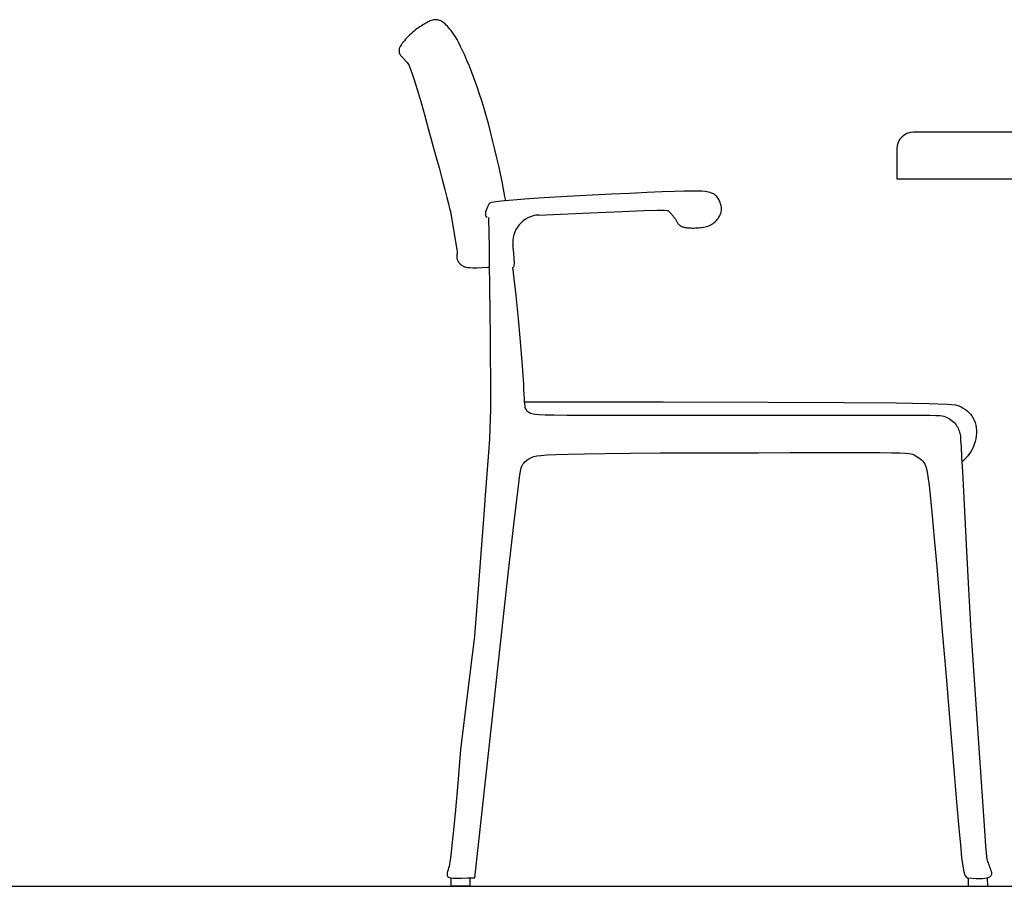
# Model space of a CAD drawing. Units: millimetres. Extents: x 24683 to 27619, y -17125 to -15280.
# Drawn here: x 24959 to 25054, y -15931 to -15847 of the extents above; entities that cross this region are included whole.
import ezdxf

# ---------------------------------------------------------------- set-up
doc = ezdxf.new("R2010")
doc.units = ezdxf.units.MM
doc.layers.add('cadblocks.pislikmimar.com', color=7, linetype='Continuous')

msp = doc.modelspace()

# ---------------------------------------------------------------- linework, layer by layer
at = {"layer": 'cadblocks.pislikmimar.com'}
for p, q in [((24998.981, -15847.325), (24998.876, -15847.377)), ((24999.085, -15847.279), (24998.981, -15847.325)), ((24999.187, -15847.24), (24999.085, -15847.279)), ((24999.289, -15847.208), (24999.187, -15847.24)), ((24999.39, -15847.185), (24999.289, -15847.208)), ((24999.49, -15847.17), (24999.39, -15847.185)), ((24999.591, -15847.164), (24999.49, -15847.17)), ((24999.691, -15847.167), (24999.591, -15847.164)), ((24999.791, -15847.18), (24999.691, -15847.167)), ((24999.892, -15847.203), (24999.791, -15847.18)), ((24999.994, -15847.237), (24999.892, -15847.203)), ((25000.096, -15847.282), (24999.994, -15847.237)), ((25000.199, -15847.338), (25000.096, -15847.282)), ((25000.303, -15847.405), (25000.199, -15847.338)), ((24997.546, -15848.234), (24997.405, -15848.352)), ((24997.683, -15848.126), (24997.546, -15848.234)), ((24997.816, -15848.027), (24997.683, -15848.126)), ((24997.946, -15847.936), (24997.816, -15848.027)), ((24998.073, -15847.851), (24997.946, -15847.936)), ((24998.197, -15847.773), (24998.073, -15847.851)), ((24998.318, -15847.699), (24998.197, -15847.773)), ((24998.435, -15847.628), (24998.318, -15847.699)), ((24998.549, -15847.56), (24998.435, -15847.628)), ((24998.661, -15847.495), (24998.549, -15847.56)), ((24998.77, -15847.434), (24998.661, -15847.495)), ((24998.876, -15847.377), (24998.77, -15847.434)), ((25000.409, -15847.485), (25000.303, -15847.405)), ((25000.517, -15847.576), (25000.409, -15847.485)), ((25000.627, -15847.68), (25000.517, -15847.576)), ((25000.74, -15847.796), (25000.627, -15847.68)), ((25000.857, -15847.925), (25000.74, -15847.796)), ((25000.978, -15848.067), (25000.857, -15847.925)), ((25001.102, -15848.223), (25000.978, -15848.067)), ((25001.233, -15848.398), (25001.102, -15848.223)), ((24996.582, -15849.189), (24996.471, -15849.322)), ((24996.705, -15849.049), (24996.582, -15849.189)), ((24996.836, -15848.905), (24996.705, -15849.049)), ((24996.975, -15848.761), (24996.836, -15848.905)), ((24997.118, -15848.618), (24996.975, -15848.761)), ((24997.262, -15848.481), (24997.118, -15848.618)), ((24997.405, -15848.352), (24997.262, -15848.481)), ((25001.37, -15848.597), (25001.233, -15848.398)), ((25001.515, -15848.825), (25001.37, -15848.597)), ((25001.67, -15849.087), (25001.515, -15848.825)), ((25001.835, -15849.39), (25001.67, -15849.087)), ((24996.072, -15850.08), (24996.068, -15850.137)), ((24996.068, -15850.137), (24996.069, -15850.192)), ((24996.069, -15850.192), (24996.073, -15850.246)), ((24996.079, -15850.022), (24996.072, -15850.08)), ((24996.092, -15849.96), (24996.079, -15850.022)), ((24996.112, -15849.894), (24996.092, -15849.96)), ((24996.14, -15849.822), (24996.112, -15849.894)), ((24996.179, -15849.742), (24996.14, -15849.822)), ((24996.231, -15849.654), (24996.179, -15849.742)), ((24996.295, -15849.555), (24996.231, -15849.654)), ((24996.375, -15849.445), (24996.295, -15849.555)), ((24996.471, -15849.322), (24996.375, -15849.445)), ((25002.013, -15849.738), (25001.835, -15849.39)), ((25002.204, -15850.136), (25002.013, -15849.738)), ((25002.409, -15850.59), (25002.204, -15850.136)), ((24996.073, -15850.246), (24996.081, -15850.298)), ((24996.081, -15850.298), (24996.092, -15850.348)), ((24996.092, -15850.348), (24996.108, -15850.398)), ((24996.108, -15850.398), (24996.127, -15850.446)), ((24996.127, -15850.446), (24996.15, -15850.493)), ((24996.15, -15850.493), (24996.177, -15850.538)), ((24996.177, -15850.538), (24996.207, -15850.583)), ((24996.207, -15850.583), (24996.241, -15850.628)), ((24996.241, -15850.628), (24996.278, -15850.673)), ((24996.278, -15850.673), (24996.318, -15850.718)), ((24996.318, -15850.718), (24996.36, -15850.764)), ((24996.36, -15850.764), (24996.406, -15850.812)), ((24996.406, -15850.812), (24996.454, -15850.862)), ((24996.454, -15850.862), (24996.504, -15850.914)), ((24996.504, -15850.914), (24996.556, -15850.969)), ((24996.556, -15850.969), (24996.61, -15851.027)), ((24996.61, -15851.027), (24996.666, -15851.089)), ((24996.666, -15851.089), (24996.723, -15851.155)), ((25002.626, -15851.095), (25002.409, -15850.59)), ((25002.853, -15851.648), (25002.626, -15851.095)), ((24996.723, -15851.155), (24996.782, -15851.226)), ((24996.782, -15851.226), (24996.842, -15851.302)), ((24996.842, -15851.302), (24996.903, -15851.383)), ((24996.903, -15851.383), (24996.966, -15851.475)), ((24996.966, -15851.475), (24997.036, -15851.596)), ((24997.036, -15851.596), (24997.119, -15851.772)), ((24997.119, -15851.772), (24997.221, -15852.026)), ((24997.221, -15852.026), (24997.348, -15852.383)), ((25003.087, -15852.245), (25002.853, -15851.648)), ((24997.348, -15852.383), (24997.506, -15852.866)), ((24997.506, -15852.866), (24997.702, -15853.499)), ((25003.326, -15852.882), (25003.087, -15852.245)), ((25003.566, -15853.555), (25003.326, -15852.882)), ((24997.702, -15853.499), (24997.942, -15854.307)), ((25003.807, -15854.26), (25003.566, -15853.555)), ((24997.942, -15854.307), (24998.227, -15855.3)), ((25004.044, -15854.993), (25003.807, -15854.26)), ((24998.227, -15855.3), (24998.549, -15856.442)), ((25004.276, -15855.75), (25004.044, -15854.993)), ((25004.502, -15856.525), (25004.276, -15855.75)), ((24998.549, -15856.442), (24998.894, -15857.682)), ((25004.721, -15857.313), (25004.502, -15856.525)), ((24998.894, -15857.682), (24999.247, -15858.968)), ((25004.932, -15858.109), (25004.721, -15857.313)), ((25005.136, -15858.909), (25004.932, -15858.109)), ((25086.615, -15858.022), (25045.719, -15858.022)), ((24999.247, -15858.968), (24999.597, -15860.25)), ((25005.33, -15859.706), (25005.136, -15858.909)), ((25044.115, -15859.626), (25044.115, -15862.516)), ((24999.597, -15860.25), (24999.929, -15861.478)), ((25005.516, -15860.495), (25005.33, -15859.706)), ((25005.691, -15861.271), (25005.516, -15860.495)), ((24999.929, -15861.478), (25000.231, -15862.601)), ((25005.856, -15862.031), (25005.691, -15861.271)), ((25006.01, -15862.776), (25005.856, -15862.031)), ((25044.115, -15862.516), (25086.615, -15862.516)), ((25000.231, -15862.601), (25000.488, -15863.568)), ((25006.156, -15863.507), (25006.01, -15862.776)), ((25000.488, -15863.568), (25000.69, -15864.342)), ((25000.69, -15864.342), (25000.842, -15864.936)), ((25006.294, -15864.229), (25006.156, -15863.507)), ((25006.367, -15864.63), (25006.294, -15864.229)), ((25009.543, -15864.399), (25008.174, -15864.489)), ((25011.138, -15864.304), (25009.543, -15864.399)), ((25012.889, -15864.205), (25011.138, -15864.304)), ((25014.724, -15864.106), (25012.889, -15864.205)), ((25016.569, -15864.012), (25014.724, -15864.106)), ((25018.355, -15863.925), (25016.569, -15864.012)), ((25020.008, -15863.85), (25018.355, -15863.925)), ((25021.456, -15863.791), (25020.008, -15863.85)), ((25022.646, -15863.749), (25021.456, -15863.791)), ((25023.591, -15863.724), (25022.646, -15863.749)), ((25024.325, -15863.714), (25023.591, -15863.724)), ((25024.879, -15863.717), (25024.325, -15863.714)), ((25025.287, -15863.73), (25024.879, -15863.717)), ((25025.58, -15863.753), (25025.287, -15863.73)), ((25025.791, -15863.782), (25025.58, -15863.753)), ((25025.952, -15863.816), (25025.791, -15863.782)), ((25026.09, -15863.853), (25025.952, -15863.816)), ((25026.214, -15863.893), (25026.09, -15863.853)), ((25026.323, -15863.938), (25026.214, -15863.893)), ((25026.421, -15863.987), (25026.323, -15863.938)), ((25026.508, -15864.042), (25026.421, -15863.987)), ((25026.588, -15864.102), (25026.508, -15864.042)), ((25026.661, -15864.17), (25026.588, -15864.102)), ((25026.73, -15864.245), (25026.661, -15864.17)), ((25026.796, -15864.327), (25026.73, -15864.245)), ((25026.859, -15864.417), (25026.796, -15864.327)), ((25026.919, -15864.512), (25026.859, -15864.417)), ((25000.842, -15864.936), (25000.95, -15865.376)), ((25000.95, -15865.376), (25001.022, -15865.688)), ((25004.548, -15865.39), (25004.518, -15865.471)), ((25004.577, -15865.313), (25004.548, -15865.39)), ((25004.606, -15865.239), (25004.577, -15865.313)), ((25004.636, -15865.169), (25004.606, -15865.239)), ((25004.665, -15865.102), (25004.636, -15865.169)), ((25004.695, -15865.039), (25004.665, -15865.102)), ((25004.725, -15864.98), (25004.695, -15865.039)), ((25004.762, -15864.924), (25004.725, -15864.98)), ((25004.837, -15864.87), (25004.762, -15864.924)), ((25004.987, -15864.817), (25004.837, -15864.87)), ((25005.25, -15864.761), (25004.987, -15864.817)), ((25005.662, -15864.703), (25005.25, -15864.761)), ((25006.263, -15864.639), (25005.662, -15864.703)), ((25007.088, -15864.568), (25006.263, -15864.639)), ((25008.174, -15864.489), (25007.088, -15864.568)), ((25026.974, -15864.612), (25026.919, -15864.512)), ((25027.024, -15864.716), (25026.974, -15864.612)), ((25027.069, -15864.822), (25027.024, -15864.716)), ((25027.108, -15864.929), (25027.069, -15864.822)), ((25027.14, -15865.036), (25027.108, -15864.929)), ((25027.166, -15865.142), (25027.14, -15865.036)), ((25027.184, -15865.247), (25027.166, -15865.142)), ((25027.194, -15865.352), (25027.184, -15865.247)), ((25027.196, -15865.458), (25027.194, -15865.352)), ((25001.022, -15865.688), (25001.662, -15869.387)), ((25004.409, -15865.823), (25004.399, -15865.914)), ((25004.399, -15865.914), (25004.404, -15866.003)), ((25004.404, -15866.003), (25004.427, -15866.089)), ((25004.429, -15865.732), (25004.409, -15865.823)), ((25004.427, -15866.089), (25004.473, -15866.172)), ((25004.457, -15865.643), (25004.429, -15865.732)), ((25004.487, -15865.555), (25004.457, -15865.643)), ((25004.473, -15866.172), (25004.545, -15866.25)), ((25004.518, -15865.471), (25004.487, -15865.555)), ((25004.718, -15866.242), (25004.737, -15867.843)), ((25009.559, -15866.021), (25010.234, -15865.99)), ((25010.234, -15865.99), (25014.523, -15865.801)), ((25014.523, -15865.801), (25017.612, -15865.672)), ((25017.612, -15865.672), (25019.701, -15865.594)), ((25019.701, -15865.594), (25020.988, -15865.557)), ((25020.988, -15865.557), (25021.673, -15865.552)), ((25021.673, -15865.552), (25021.955, -15865.568)), ((25021.955, -15865.568), (25022.035, -15865.596)), ((25022.035, -15865.596), (25022.078, -15865.628)), ((25022.078, -15865.628), (25022.117, -15865.663)), ((25022.117, -15865.663), (25022.155, -15865.699)), ((25022.155, -15865.699), (25022.191, -15865.738)), ((25022.191, -15865.738), (25022.227, -15865.78)), ((25022.227, -15865.78), (25022.263, -15865.823)), ((25022.263, -15865.823), (25022.301, -15865.869)), ((25022.301, -15865.869), (25022.341, -15865.917)), ((25022.341, -15865.917), (25022.383, -15865.966)), ((25022.383, -15865.966), (25022.428, -15866.018)), ((25022.428, -15866.018), (25022.474, -15866.072)), ((25022.474, -15866.072), (25022.52, -15866.127)), ((25022.52, -15866.127), (25022.567, -15866.184)), ((25022.567, -15866.184), (25022.613, -15866.241)), ((25022.613, -15866.241), (25022.657, -15866.3)), ((25022.657, -15866.3), (25022.699, -15866.359)), ((25026.788, -15866.453), (25026.87, -15866.344)), ((25026.87, -15866.344), (25026.944, -15866.232)), ((25026.944, -15866.232), (25027.009, -15866.118)), ((25027.009, -15866.118), (25027.065, -15866.004)), ((25027.065, -15866.004), (25027.111, -15865.891)), ((25027.111, -15865.891), (25027.147, -15865.78)), ((25027.147, -15865.78), (25027.172, -15865.671)), ((25027.172, -15865.671), (25027.189, -15865.564)), ((25027.189, -15865.564), (25027.196, -15865.458)), ((25022.699, -15866.359), (25022.738, -15866.419)), ((25022.738, -15866.419), (25022.775, -15866.479)), ((25022.775, -15866.479), (25022.81, -15866.539)), ((25022.81, -15866.539), (25022.844, -15866.598)), ((25022.844, -15866.598), (25022.877, -15866.656)), ((25022.877, -15866.656), (25022.911, -15866.713)), ((25022.911, -15866.713), (25022.946, -15866.768)), ((25022.946, -15866.768), (25022.983, -15866.821)), ((25022.983, -15866.821), (25023.022, -15866.871)), ((25023.022, -15866.871), (25023.065, -15866.918)), ((25023.065, -15866.918), (25023.11, -15866.963)), ((25023.11, -15866.963), (25023.16, -15867.005)), ((25023.16, -15867.005), (25023.215, -15867.044)), ((25023.215, -15867.044), (25023.274, -15867.08)), ((25023.274, -15867.08), (25023.339, -15867.113)), ((25023.339, -15867.113), (25023.411, -15867.143)), ((25023.411, -15867.143), (25023.489, -15867.169)), ((25023.489, -15867.169), (25023.574, -15867.192)), ((25023.574, -15867.192), (25023.666, -15867.212)), ((25023.666, -15867.212), (25023.766, -15867.229)), ((25023.766, -15867.229), (25023.873, -15867.243)), ((25023.873, -15867.243), (25023.988, -15867.254)), ((25023.988, -15867.254), (25024.111, -15867.263)), ((25024.111, -15867.263), (25024.243, -15867.269)), ((25024.243, -15867.269), (25024.382, -15867.272)), ((25024.382, -15867.272), (25024.529, -15867.273)), ((25024.529, -15867.273), (25024.68, -15867.27)), ((25024.68, -15867.27), (25024.835, -15867.264)), ((25024.835, -15867.264), (25024.992, -15867.253)), ((25024.992, -15867.253), (25025.15, -15867.238)), ((25025.15, -15867.238), (25025.305, -15867.218)), ((25025.305, -15867.218), (25025.458, -15867.192)), ((25025.458, -15867.192), (25025.606, -15867.161)), ((25025.606, -15867.161), (25025.75, -15867.123)), ((25025.75, -15867.123), (25025.888, -15867.079)), ((25025.888, -15867.079), (25026.021, -15867.028)), ((25026.021, -15867.028), (25026.149, -15866.97)), ((25026.149, -15866.97), (25026.271, -15866.904)), ((25026.271, -15866.904), (25026.387, -15866.83)), ((25026.387, -15866.83), (25026.497, -15866.747)), ((25026.497, -15866.747), (25026.601, -15866.656)), ((25026.601, -15866.656), (25026.698, -15866.558)), ((25026.698, -15866.558), (25026.788, -15866.453)), ((25004.737, -15867.843), (25004.752, -15869.085)), ((25004.752, -15869.085), (25004.764, -15870.053)), ((25007.077, -15869.112), (25007.063, -15869.007)), ((25007.145, -15869.704), (25007.077, -15869.112)), ((25001.653, -15869.905), (25001.649, -15869.969)), ((25001.649, -15869.969), (25001.649, -15870.035)), ((25001.649, -15870.035), (25001.652, -15870.102)), ((25001.652, -15870.102), (25001.66, -15870.17)), ((25001.659, -15869.842), (25001.653, -15869.905)), ((25001.666, -15869.781), (25001.659, -15869.842)), ((25001.662, -15869.387), (25001.681, -15869.521)), ((25001.673, -15869.722), (25001.666, -15869.781)), ((25001.68, -15869.665), (25001.673, -15869.722)), ((25001.685, -15869.605), (25001.68, -15869.665)), ((25001.681, -15869.521), (25001.685, -15869.605)), ((25004.764, -15870.053), (25004.773, -15870.829)), ((25007.191, -15870.215), (25007.145, -15869.704)), ((25001.66, -15870.17), (25001.673, -15870.24)), ((25001.673, -15870.24), (25001.692, -15870.309)), ((25001.692, -15870.309), (25001.716, -15870.379)), ((25001.716, -15870.379), (25001.745, -15870.447)), ((25001.745, -15870.447), (25001.778, -15870.513)), ((25001.778, -15870.513), (25001.816, -15870.577)), ((25001.816, -15870.577), (25001.858, -15870.637)), ((25001.858, -15870.637), (25001.903, -15870.693)), ((25001.903, -15870.693), (25001.952, -15870.744)), ((25001.952, -15870.744), (25002.005, -15870.791)), ((25002.005, -15870.791), (25002.06, -15870.833)), ((25002.06, -15870.833), (25002.119, -15870.872)), ((25002.119, -15870.872), (25002.18, -15870.908)), ((25002.18, -15870.908), (25002.243, -15870.942)), ((25002.243, -15870.942), (25002.309, -15870.973)), ((25002.309, -15870.973), (25002.377, -15871.003)), ((25002.377, -15871.003), (25002.45, -15871.032)), ((25002.45, -15871.032), (25002.546, -15871.058)), ((25002.546, -15871.058), (25002.685, -15871.08)), ((25002.685, -15871.08), (25002.89, -15871.095)), ((25002.89, -15871.095), (25003.18, -15871.103)), ((25003.18, -15871.103), (25003.577, -15871.101)), ((25003.577, -15871.101), (25004.102, -15871.088)), ((25004.102, -15871.088), (25004.776, -15871.062)), ((25004.64, -15871.062), (25004.776, -15871.062)), ((25004.773, -15870.829), (25004.781, -15871.495)), ((25007.028, -15871.062), (25007.325, -15873.77)), ((25007.14, -15871.062), (25007.193, -15870.915)), ((25007.208, -15870.626), (25007.191, -15870.215)), ((25007.193, -15870.915), (25007.208, -15870.626)), ((25004.781, -15871.495), (25004.789, -15872.136)), ((25004.789, -15872.136), (25004.797, -15872.834)), ((25004.797, -15872.834), (25004.807, -15873.672)), ((25004.807, -15873.672), (25004.819, -15874.711)), ((25007.325, -15873.77), (25007.559, -15876.027)), ((25004.819, -15874.711), (25004.834, -15875.921)), ((25004.834, -15875.921), (25004.848, -15877.25)), ((25007.559, -15876.027), (25007.737, -15877.884)), ((25004.848, -15877.25), (25004.862, -15878.645)), ((25004.862, -15878.645), (25004.875, -15880.053)), ((25007.737, -15877.884), (25007.869, -15879.389)), ((25007.869, -15879.389), (25007.962, -15880.59)), ((25004.875, -15880.053), (25004.886, -15881.424)), ((25007.962, -15880.59), (25008.026, -15881.538)), ((25004.886, -15881.424), (25004.893, -15882.704)), ((25008.026, -15881.538), (25008.068, -15882.281)), ((25008.068, -15882.281), (25008.097, -15882.868)), ((25004.893, -15882.704), (25004.895, -15883.841)), ((25008.097, -15882.868), (25008.121, -15883.343)), ((25008.121, -15883.343), (25008.142, -15883.723)), ((25004.895, -15883.841), (25004.891, -15884.809)), ((25008.142, -15883.723), (25008.161, -15884.022)), ((25008.161, -15884.022), (25008.18, -15884.252)), ((25008.18, -15884.252), (25008.201, -15884.425)), ((25004.891, -15884.809), (25004.876, -15885.693)), ((25008.201, -15884.425), (25008.225, -15884.555)), ((25008.225, -15884.555), (25008.254, -15884.655)), ((25008.254, -15884.655), (25008.288, -15884.735)), ((25008.288, -15884.735), (25008.33, -15884.808)), ((25008.33, -15884.808), (25008.379, -15884.876)), ((25008.379, -15884.876), (25008.437, -15884.938)), ((25008.437, -15884.938), (25008.504, -15884.995)), ((25008.504, -15884.995), (25008.581, -15885.047)), ((25008.581, -15885.047), (25008.668, -15885.094)), ((25008.668, -15885.094), (25008.765, -15885.137)), ((25008.765, -15885.137), (25008.873, -15885.176)), ((25008.873, -15885.176), (25009.005, -15885.21)), ((25009.005, -15885.21), (25009.217, -15885.24)), ((25009.217, -15885.24), (25009.579, -15885.267)), ((25009.579, -15885.267), (25010.16, -15885.289)), ((25010.16, -15885.289), (25011.029, -15885.308)), ((25011.029, -15885.308), (25012.255, -15885.322)), ((25012.255, -15885.322), (25013.907, -15885.333)), ((25013.907, -15885.333), (25016.055, -15885.341)), ((25016.055, -15885.341), (25018.733, -15885.345)), ((25018.733, -15885.345), (25021.833, -15885.346)), ((25021.833, -15885.346), (25025.216, -15885.344)), ((25025.216, -15885.344), (25028.739, -15885.341)), ((25028.739, -15885.341), (25032.262, -15885.337)), ((25032.262, -15885.337), (25035.643, -15885.333)), ((25035.643, -15885.333), (25038.741, -15885.329)), ((25038.741, -15885.329), (25041.414, -15885.325)), ((25041.414, -15885.325), (25043.558, -15885.323)), ((25043.558, -15885.323), (25045.206, -15885.324)), ((25045.206, -15885.324), (25046.43, -15885.329)), ((25046.43, -15885.329), (25047.3, -15885.338)), ((25047.3, -15885.338), (25047.886, -15885.354)), ((25047.886, -15885.354), (25048.261, -15885.377)), ((25004.876, -15885.693), (25004.843, -15886.6)), ((25048.261, -15885.377), (25048.493, -15885.408)), ((25048.493, -15885.408), (25048.654, -15885.449)), ((25048.654, -15885.449), (25048.803, -15885.501)), ((25048.803, -15885.501), (25048.949, -15885.563)), ((25048.949, -15885.563), (25049.092, -15885.635)), ((25049.092, -15885.635), (25049.23, -15885.715)), ((25049.23, -15885.715), (25049.362, -15885.804)), ((25049.362, -15885.804), (25049.487, -15885.901)), ((25049.487, -15885.901), (25049.603, -15886.005)), ((25049.603, -15886.005), (25049.708, -15886.115)), ((25049.708, -15886.115), (25049.803, -15886.231)), ((25049.803, -15886.231), (25049.886, -15886.352)), ((25004.843, -15886.6), (25004.788, -15887.643)), ((25049.886, -15886.352), (25049.96, -15886.475)), ((25049.96, -15886.475), (25050.023, -15886.6)), ((25050.023, -15886.6), (25050.078, -15886.724)), ((25050.078, -15886.724), (25050.124, -15886.846)), ((25050.124, -15886.846), (25050.163, -15886.965)), ((25050.163, -15886.965), (25050.194, -15887.079)), ((25050.194, -15887.079), (25050.22, -15887.201)), ((25050.22, -15887.201), (25050.245, -15887.404)), ((25004.788, -15887.643), (25004.703, -15888.93)), ((25050.245, -15887.404), (25050.274, -15887.776)), ((25050.274, -15887.776), (25050.313, -15888.405)), ((25004.703, -15888.93), (25004.583, -15890.572)), ((25050.313, -15888.405), (25050.368, -15889.378)), ((25050.368, -15889.378), (25050.442, -15890.783)), ((25004.583, -15890.572), (25004.423, -15892.678)), ((25050.442, -15890.783), (25050.543, -15892.708)), ((25004.423, -15892.678), (25004.216, -15895.358)), ((25050.543, -15892.708), (25050.675, -15895.24)), ((25004.216, -15895.358), (25003.959, -15898.676)), ((25050.675, -15895.24), (25050.841, -15898.424)), ((25050.841, -15898.424), (25051.035, -15902.13)), ((25003.959, -15898.676), (25003.662, -15902.505)), ((25051.035, -15902.13), (25051.248, -15906.185)), ((25003.662, -15902.505), (25003.338, -15906.671)), ((25051.248, -15906.185), (25052.617, -15925.923)), ((25003.338, -15906.671), (25002.016, -15917.605)), ((25002.016, -15917.605), (25001.742, -15920.85)), ((25001.742, -15920.85), (25001.512, -15923.434)), ((25001.512, -15923.434), (25001.325, -15925.402)), ((25001.325, -15925.402), (25001.176, -15926.84)), ((25052.617, -15925.923), (25052.683, -15926.919)), ((25001.176, -15926.84), (25001.058, -15927.838)), ((25052.683, -15926.919), (25052.733, -15927.57)), ((25001.058, -15927.838), (25000.967, -15928.484)), ((25052.733, -15927.57), (25052.773, -15927.963)), ((25052.773, -15927.963), (25052.808, -15928.183)), ((25000.845, -15929.071), (25000.803, -15929.19)), ((25000.898, -15928.865), (25000.845, -15929.071)), ((25000.967, -15928.484), (25000.898, -15928.865)), ((25052.808, -15928.183), (25052.843, -15928.316)), ((25052.843, -15928.316), (25052.882, -15928.436)), ((25052.882, -15928.436), (25052.925, -15928.558)), ((25052.925, -15928.558), (25052.971, -15928.681)), ((25052.971, -15928.681), (25053.019, -15928.808)), ((25053.019, -15928.808), (25053.068, -15928.939)), ((25053.068, -15928.939), (25053.117, -15929.075)), ((25053.117, -15929.075), (25053.165, -15929.217)), ((25000.721, -15929.497), (25000.711, -15929.592)), ((25000.711, -15929.592), (25000.712, -15929.682)), ((25000.712, -15929.682), (25000.724, -15929.763)), ((25000.74, -15929.397), (25000.721, -15929.497)), ((25000.724, -15929.763), (25000.75, -15929.834)), ((25000.768, -15929.294), (25000.74, -15929.397)), ((25000.75, -15929.834), (25000.79, -15929.894)), ((25000.803, -15929.19), (25000.768, -15929.294)), ((25000.79, -15929.894), (25000.849, -15929.941)), ((25000.849, -15929.941), (25000.944, -15929.975)), ((25000.944, -15929.975), (25001.094, -15929.999)), ((25001.094, -15929.999), (25001.321, -15930.012)), ((25001.321, -15930.012), (25001.644, -15930.017)), ((25001.644, -15930.017), (25002.083, -15930.014)), ((25002.083, -15930.014), (25002.66, -15930.004)), ((25002.66, -15930.004), (25003.393, -15929.988)), ((25051.774, -15930.081), (25050.968, -15930.023)), ((25053.055, -15929.939), (25052.788, -15930.03)), ((25053.201, -15929.817), (25053.055, -15929.939)), ((25053.165, -15929.217), (25053.211, -15929.366)), ((25053.257, -15929.675), (25053.201, -15929.817)), ((25053.211, -15929.366), (25053.25, -15929.522)), ((25053.25, -15929.522), (25053.257, -15929.675)), ((24903.198, -15930.814), (26088.321, -15930.814)), ((24966.926, -15930.814), (25440.547, -15930.814)), ((25052.371, -15930.08), (25051.774, -15930.081)), ((25052.788, -15930.03), (25052.371, -15930.08))]:
    msp.add_line(p, q, dxfattribs=at)
for points in [[(25008.163, -15884.048), (25021.56, -15884.054), (25031.701, -15884.073), (25039.048, -15884.104), (25044.066, -15884.147), (25047.215, -15884.202), (25048.96, -15884.269), (25049.763, -15884.347), (25050.088, -15884.437), (25050.318, -15884.538), (25050.533, -15884.651), (25050.732, -15884.776), (25050.914, -15884.915), (25051.08, -15885.067), (25051.229, -15885.234), (25051.362, -15885.415), (25051.478, -15885.612), (25051.578, -15885.825), (25051.661, -15886.052), (25051.725, -15886.292), (25051.77, -15886.542), (25051.796, -15886.802), (25051.8, -15887.068), (25051.784, -15887.34), (25051.745, -15887.615), (25051.682, -15887.892), (25051.594, -15888.171), (25051.478, -15888.452), (25051.332, -15888.733), (25051.153, -15889.017), (25050.938, -15889.301), (25050.686, -15889.587), (25050.394, -15889.873)], [(25003.393, -15929.988), (25004.792, -15917.114), (25005.855, -15907.396), (25006.632, -15900.385), (25007.172, -15895.633), (25007.524, -15892.689), (25007.737, -15891.103), (25007.859, -15890.427), (25007.941, -15890.211), (25008.023, -15890.079), (25008.114, -15889.958), (25008.215, -15889.845), (25008.327, -15889.742), (25008.451, -15889.646), (25008.587, -15889.558), (25008.738, -15889.478), (25008.903, -15889.404), (25009.094, -15889.337), (25009.361, -15889.276), (25009.765, -15889.22), (25010.366, -15889.171), (25011.225, -15889.127), (25012.403, -15889.089), (25013.96, -15889.056), (25015.956, -15889.029), (25018.421, -15889.006), (25021.259, -15888.988), (25024.344, -15888.974), (25027.55, -15888.964), (25030.75, -15888.957), (25033.818, -15888.952), (25036.626, -15888.95), (25039.05, -15888.949), (25040.993, -15888.951), (25042.488, -15888.954), (25043.599, -15888.963), (25044.392, -15888.976), (25044.929, -15888.997), (25045.276, -15889.027), (25045.495, -15889.066), (25045.653, -15889.117), (25045.801, -15889.181), (25045.948, -15889.256), (25046.094, -15889.343), (25046.236, -15889.44), (25046.373, -15889.546), (25046.502, -15889.661), (25046.622, -15889.783), (25046.73, -15889.912), (25046.828, -15890.059), (25046.919, -15890.283), (25047.011, -15890.656), (25047.111, -15891.248), (25047.226, -15892.133), (25047.363, -15893.38), (25047.528, -15895.062), (25047.729, -15897.25), (25047.97, -15899.979), (25048.242, -15903.14), (25048.535, -15906.587), (25048.837, -15910.176), (25049.137, -15913.761), (25049.423, -15917.196), (25049.686, -15920.336), (25049.914, -15923.036), (25050.099, -15925.187), (25050.247, -15926.825), (25050.37, -15928.025), (25050.479, -15928.86), (25050.582, -15929.403), (25050.691, -15929.729), (25050.816, -15929.911), (25050.968, -15930.023)], [(25001.062, -15929.994), (25001.062, -15930.781), (25002.945, -15930.781), (25002.928, -15929.998)], [(25051.015, -15930.026), (25051.015, -15930.814), (25052.898, -15930.814), (25052.882, -15930.03)]]:
    msp.add_lwpolyline(points, dxfattribs=at)
for centre, radius, start, end in [((25045.719, -15859.626), 1.604, 90, 180), ((25009.679, -15868.658), 2.64, 92.61044, 187.60016)]:
    msp.add_arc(centre, radius, start, end, dxfattribs=at)

doc.saveas('drawing.dxf')
